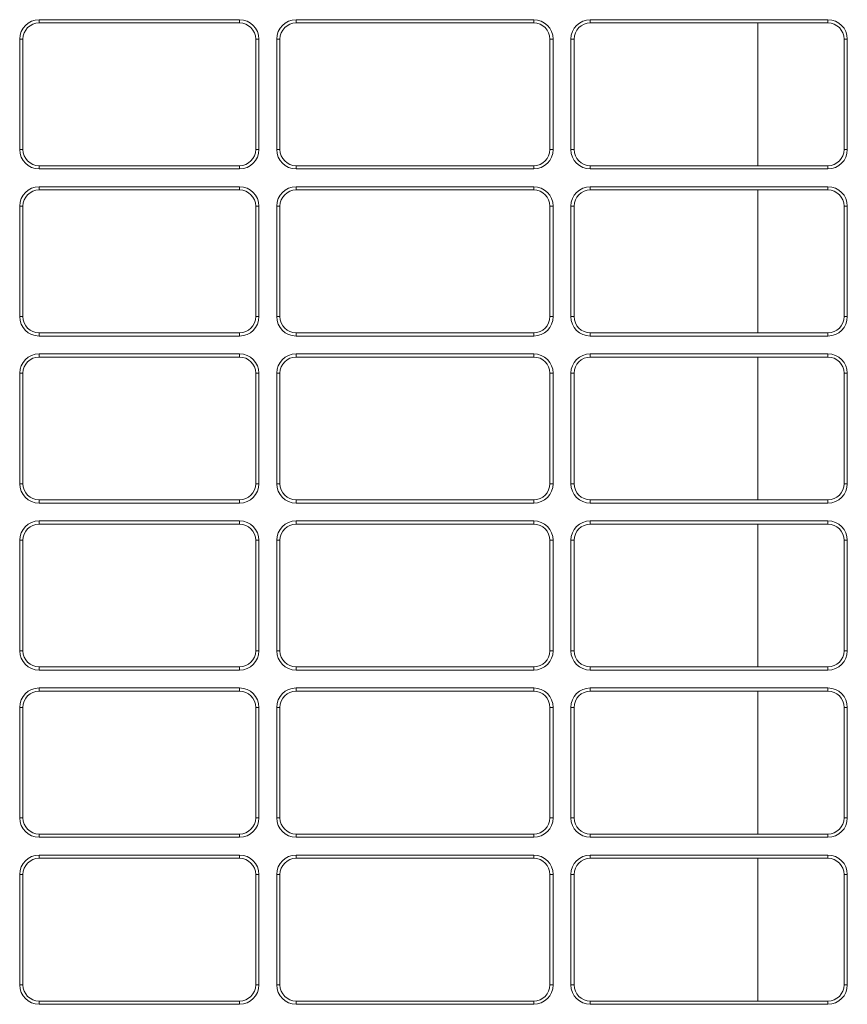
# Model space of a CAD drawing. Units: millimetres. Extents: x 0 to 4500, y 0 to 6000.
# Drawn here: x 3395 to 3907, y 2995 to 3603 of the extents above; entities that cross this region are included whole.
import ezdxf

# ---------------------------------------------------------------- set-up
doc = ezdxf.new("R2010")
doc.units = ezdxf.units.MM
doc.layers.add('1', color=7, linetype='CONTINUOUS', true_color=0xffffff)

msp = doc.modelspace()

# ---------------------------------------------------------------- linework, layer by layer
at = {"layer": '1', "color": 7, "linetype": 'Continuous', "lineweight": 13}
for p, q in [((3407.27, 3603.41), (3531.27, 3603.41)), ((3407.27, 3601.41), (3407.27, 3603.41)), ((3407.27, 3601.41), (3531.27, 3601.41)), ((3531.27, 3601.41), (3531.27, 3603.41)), ((3566.27, 3603.41), (3713.27, 3603.41)), ((3566.27, 3601.41), (3566.27, 3603.41)), ((3566.27, 3601.41), (3713.27, 3601.41)), ((3713.27, 3601.41), (3713.27, 3603.41)), ((3748.27, 3603.41), (3895.27, 3603.41)), ((3748.27, 3601.41), (3748.27, 3603.41)), ((3748.27, 3601.41), (3895.27, 3601.41)), ((3851.88, 3513.09), (3851.88, 3601.39)), ((3895.27, 3601.41), (3895.27, 3603.41)), ((3395.27, 3523.11), (3395.27, 3591.41)), ((3397.27, 3591.41), (3395.27, 3591.41)), ((3397.27, 3523.11), (3397.27, 3591.41)), ((3541.27, 3591.41), (3541.27, 3523.11)), ((3543.27, 3591.41), (3541.27, 3591.41)), ((3543.27, 3591.41), (3543.27, 3523.11)), ((3554.27, 3523.11), (3554.27, 3591.41)), ((3556.27, 3591.41), (3554.27, 3591.41)), ((3556.27, 3523.11), (3556.27, 3591.41)), ((3723.27, 3591.41), (3723.27, 3523.11)), ((3725.27, 3591.41), (3723.27, 3591.41)), ((3725.27, 3591.41), (3725.27, 3523.11)), ((3736.27, 3523.11), (3736.27, 3591.41)), ((3738.27, 3591.41), (3736.27, 3591.41)), ((3738.27, 3523.11), (3738.27, 3591.41)), ((3905.27, 3591.41), (3905.27, 3523.11)), ((3907.27, 3591.41), (3905.27, 3591.41)), ((3907.27, 3591.41), (3907.27, 3523.11)), ((3397.27, 3523.11), (3395.27, 3523.11)), ((3541.27, 3523.11), (3543.27, 3523.11)), ((3556.27, 3523.11), (3554.27, 3523.11)), ((3723.27, 3523.11), (3725.27, 3523.11)), ((3738.27, 3523.11), (3736.27, 3523.11)), ((3905.27, 3523.11), (3907.27, 3523.11)), ((3531.27, 3513.11), (3407.27, 3513.11)), ((3407.27, 3513.11), (3407.27, 3511.11)), ((3531.27, 3513.11), (3531.27, 3511.11)), ((3713.27, 3513.11), (3566.27, 3513.11)), ((3566.27, 3513.11), (3566.27, 3511.11)), ((3713.27, 3513.11), (3713.27, 3511.11)), ((3895.27, 3513.11), (3748.27, 3513.11)), ((3748.27, 3513.11), (3748.27, 3511.11)), ((3895.27, 3513.11), (3895.27, 3511.11)), ((3531.27, 3511.11), (3407.27, 3511.11)), ((3713.27, 3511.11), (3566.27, 3511.11)), ((3895.27, 3511.11), (3748.27, 3511.11)), ((3407.27, 3500.11), (3531.27, 3500.11)), ((3407.27, 3498.11), (3407.27, 3500.11)), ((3407.27, 3498.11), (3531.27, 3498.11)), ((3531.27, 3498.11), (3531.27, 3500.11)), ((3566.27, 3500.11), (3713.27, 3500.11)), ((3566.27, 3498.11), (3566.27, 3500.11)), ((3566.27, 3498.11), (3713.27, 3498.11)), ((3713.27, 3498.11), (3713.27, 3500.11)), ((3748.27, 3500.11), (3895.27, 3500.11)), ((3748.27, 3498.11), (3748.27, 3500.11)), ((3748.27, 3498.11), (3895.27, 3498.11)), ((3851.88, 3409.79), (3851.88, 3498.09)), ((3895.27, 3498.11), (3895.27, 3500.11)), ((3395.27, 3419.81), (3395.27, 3488.11)), ((3397.27, 3488.11), (3395.27, 3488.11)), ((3397.27, 3419.81), (3397.27, 3488.11)), ((3541.27, 3488.11), (3541.27, 3419.81)), ((3541.27, 3488.11), (3543.27, 3488.11)), ((3543.27, 3488.11), (3543.27, 3419.81)), ((3554.27, 3419.81), (3554.27, 3488.11)), ((3556.27, 3488.11), (3554.27, 3488.11)), ((3556.27, 3419.81), (3556.27, 3488.11)), ((3723.27, 3488.11), (3723.27, 3419.81)), ((3723.27, 3488.11), (3725.27, 3488.11)), ((3725.27, 3488.11), (3725.27, 3419.81)), ((3736.27, 3419.81), (3736.27, 3488.11)), ((3738.27, 3488.11), (3736.27, 3488.11)), ((3738.27, 3419.81), (3738.27, 3488.11)), ((3905.27, 3488.11), (3905.27, 3419.81)), ((3907.27, 3488.11), (3905.27, 3488.11)), ((3907.27, 3488.11), (3907.27, 3419.81)), ((3397.27, 3419.81), (3395.27, 3419.81)), ((3543.27, 3419.81), (3541.27, 3419.81)), ((3556.27, 3419.81), (3554.27, 3419.81)), ((3725.27, 3419.81), (3723.27, 3419.81)), ((3738.27, 3419.81), (3736.27, 3419.81)), ((3905.27, 3419.81), (3907.27, 3419.81)), ((3531.27, 3409.81), (3407.27, 3409.81)), ((3407.27, 3409.81), (3407.27, 3407.81)), ((3531.27, 3409.81), (3531.27, 3407.81)), ((3713.27, 3409.81), (3566.27, 3409.81)), ((3566.27, 3409.81), (3566.27, 3407.81)), ((3713.27, 3409.81), (3713.27, 3407.81)), ((3895.27, 3409.81), (3748.27, 3409.81)), ((3748.27, 3409.81), (3748.27, 3407.81)), ((3895.27, 3409.81), (3895.27, 3407.81)), ((3531.27, 3407.81), (3407.27, 3407.81)), ((3713.27, 3407.81), (3566.27, 3407.81)), ((3895.27, 3407.81), (3748.27, 3407.81)), ((3407.27, 3396.81), (3531.27, 3396.81)), ((3407.27, 3394.81), (3407.27, 3396.81)), ((3407.27, 3394.81), (3531.27, 3394.81)), ((3531.27, 3394.81), (3531.27, 3396.81)), ((3566.27, 3396.81), (3713.27, 3396.81)), ((3566.27, 3394.81), (3566.27, 3396.81)), ((3566.27, 3394.81), (3713.27, 3394.81)), ((3713.27, 3394.81), (3713.27, 3396.81)), ((3748.27, 3396.81), (3895.27, 3396.81)), ((3748.27, 3394.81), (3748.27, 3396.81)), ((3748.27, 3394.81), (3895.27, 3394.81)), ((3851.88, 3306.49), (3851.88, 3394.79)), ((3895.27, 3394.81), (3895.27, 3396.81)), ((3395.27, 3316.51), (3395.27, 3384.81)), ((3397.27, 3384.81), (3395.27, 3384.81)), ((3397.27, 3316.51), (3397.27, 3384.81)), ((3541.27, 3384.81), (3541.27, 3316.51)), ((3543.27, 3384.81), (3541.27, 3384.81)), ((3543.27, 3384.81), (3543.27, 3316.51)), ((3554.27, 3316.51), (3554.27, 3384.81)), ((3556.27, 3384.81), (3554.27, 3384.81)), ((3556.27, 3316.51), (3556.27, 3384.81)), ((3723.27, 3384.81), (3723.27, 3316.51)), ((3725.27, 3384.81), (3723.27, 3384.81)), ((3725.27, 3384.81), (3725.27, 3316.51)), ((3736.27, 3316.51), (3736.27, 3384.81)), ((3738.27, 3384.81), (3736.27, 3384.81)), ((3738.27, 3316.51), (3738.27, 3384.81)), ((3905.27, 3384.81), (3905.27, 3316.51)), ((3907.27, 3384.81), (3905.27, 3384.81)), ((3907.27, 3384.81), (3907.27, 3316.51)), ((3397.27, 3316.51), (3395.27, 3316.51)), ((3541.27, 3316.51), (3543.27, 3316.51)), ((3556.27, 3316.51), (3554.27, 3316.51)), ((3723.27, 3316.51), (3725.27, 3316.51)), ((3738.27, 3316.51), (3736.27, 3316.51)), ((3905.27, 3316.51), (3907.27, 3316.51)), ((3531.27, 3306.51), (3407.27, 3306.51)), ((3407.27, 3306.51), (3407.27, 3304.51)), ((3531.27, 3306.51), (3531.27, 3304.51)), ((3713.27, 3306.51), (3566.27, 3306.51)), ((3566.27, 3306.51), (3566.27, 3304.51)), ((3713.27, 3306.51), (3713.27, 3304.51)), ((3895.27, 3306.51), (3748.27, 3306.51)), ((3748.27, 3306.51), (3748.27, 3304.51)), ((3895.27, 3306.51), (3895.27, 3304.51)), ((3531.27, 3304.51), (3407.27, 3304.51)), ((3713.27, 3304.51), (3566.27, 3304.51)), ((3895.27, 3304.51), (3748.27, 3304.51)), ((3407.27, 3293.51), (3531.27, 3293.51)), ((3407.27, 3291.51), (3407.27, 3293.51)), ((3407.27, 3291.51), (3531.27, 3291.51)), ((3531.27, 3291.51), (3531.27, 3293.51)), ((3566.27, 3293.51), (3713.27, 3293.51)), ((3566.27, 3291.51), (3566.27, 3293.51)), ((3566.27, 3291.51), (3713.27, 3291.51)), ((3713.27, 3291.51), (3713.27, 3293.51)), ((3748.27, 3293.51), (3895.27, 3293.51)), ((3748.27, 3291.51), (3748.27, 3293.51)), ((3748.27, 3291.51), (3895.27, 3291.51)), ((3851.88, 3203.21), (3851.88, 3291.49)), ((3895.27, 3291.51), (3895.27, 3293.51)), ((3395.27, 3213.21), (3395.27, 3281.51)), ((3397.27, 3281.51), (3395.27, 3281.51)), ((3397.27, 3213.21), (3397.27, 3281.51)), ((3541.27, 3281.51), (3541.27, 3213.21)), ((3543.27, 3281.51), (3541.27, 3281.51)), ((3543.27, 3281.51), (3543.27, 3213.21)), ((3554.27, 3213.21), (3554.27, 3281.51)), ((3556.27, 3281.51), (3554.27, 3281.51)), ((3556.27, 3213.21), (3556.27, 3281.51)), ((3723.27, 3281.51), (3723.27, 3213.21)), ((3725.27, 3281.51), (3723.27, 3281.51)), ((3725.27, 3281.51), (3725.27, 3213.21)), ((3736.27, 3213.21), (3736.27, 3281.51)), ((3738.27, 3281.51), (3736.27, 3281.51)), ((3738.27, 3213.21), (3738.27, 3281.51)), ((3905.27, 3281.51), (3905.27, 3213.21)), ((3907.27, 3281.51), (3905.27, 3281.51)), ((3907.27, 3281.51), (3907.27, 3213.21)), ((3397.27, 3213.21), (3395.27, 3213.21)), ((3541.27, 3213.21), (3543.27, 3213.21)), ((3556.27, 3213.21), (3554.27, 3213.21)), ((3723.27, 3213.21), (3725.27, 3213.21)), ((3738.27, 3213.21), (3736.27, 3213.21)), ((3905.27, 3213.21), (3907.27, 3213.21)), ((3531.27, 3203.21), (3407.27, 3203.21)), ((3407.27, 3203.21), (3407.27, 3201.21)), ((3531.27, 3203.21), (3531.27, 3201.21)), ((3713.27, 3203.21), (3566.27, 3203.21)), ((3566.27, 3203.21), (3566.27, 3201.21)), ((3713.27, 3203.21), (3713.27, 3201.21)), ((3895.27, 3203.21), (3748.27, 3203.21)), ((3748.27, 3203.21), (3748.27, 3201.21)), ((3895.27, 3203.21), (3895.27, 3201.21)), ((3531.27, 3201.21), (3407.27, 3201.21)), ((3713.27, 3201.21), (3566.27, 3201.21)), ((3895.27, 3201.21), (3748.27, 3201.21)), ((3407.27, 3190.21), (3531.27, 3190.21)), ((3407.27, 3188.21), (3407.27, 3190.21)), ((3531.27, 3188.21), (3531.27, 3190.21)), ((3566.27, 3190.21), (3713.27, 3190.21)), ((3566.27, 3188.21), (3566.27, 3190.21)), ((3713.27, 3188.21), (3713.27, 3190.21)), ((3748.27, 3190.21), (3895.27, 3190.21)), ((3748.27, 3188.21), (3748.27, 3190.21)), ((3895.27, 3188.21), (3895.27, 3190.21)), ((3407.27, 3188.21), (3531.27, 3188.21)), ((3566.27, 3188.21), (3713.27, 3188.21)), ((3748.27, 3188.21), (3895.27, 3188.21)), ((3851.88, 3099.91), (3851.88, 3188.21)), ((3395.27, 3109.91), (3395.27, 3178.21)), ((3397.27, 3178.21), (3395.27, 3178.21)), ((3397.27, 3109.91), (3397.27, 3178.21)), ((3541.27, 3178.21), (3541.27, 3109.91)), ((3543.27, 3178.21), (3541.27, 3178.21)), ((3543.27, 3178.21), (3543.27, 3109.91)), ((3554.27, 3109.91), (3554.27, 3178.21)), ((3556.27, 3178.21), (3554.27, 3178.21)), ((3556.27, 3109.91), (3556.27, 3178.21)), ((3723.27, 3178.21), (3723.27, 3109.91)), ((3725.27, 3178.21), (3723.27, 3178.21)), ((3725.27, 3178.21), (3725.27, 3109.91)), ((3736.27, 3109.91), (3736.27, 3178.21)), ((3738.27, 3178.21), (3736.27, 3178.21)), ((3738.27, 3109.91), (3738.27, 3178.21)), ((3905.27, 3178.21), (3905.27, 3109.91)), ((3907.27, 3178.21), (3905.27, 3178.21)), ((3907.27, 3178.21), (3907.27, 3109.91)), ((3397.27, 3109.91), (3395.27, 3109.91)), ((3541.27, 3109.91), (3543.27, 3109.91)), ((3556.27, 3109.91), (3554.27, 3109.91)), ((3723.27, 3109.91), (3725.27, 3109.91)), ((3738.27, 3109.91), (3736.27, 3109.91)), ((3905.27, 3109.91), (3907.27, 3109.91)), ((3531.27, 3099.91), (3407.27, 3099.91)), ((3407.27, 3099.91), (3407.27, 3097.91)), ((3531.27, 3099.91), (3531.27, 3097.91)), ((3713.27, 3099.91), (3566.27, 3099.91)), ((3566.27, 3099.91), (3566.27, 3097.91)), ((3713.27, 3099.91), (3713.27, 3097.91)), ((3895.27, 3099.91), (3748.27, 3099.91)), ((3748.27, 3099.91), (3748.27, 3097.91)), ((3895.27, 3099.91), (3895.27, 3097.91)), ((3531.27, 3097.91), (3407.27, 3097.91)), ((3713.27, 3097.91), (3566.27, 3097.91)), ((3895.27, 3097.91), (3748.27, 3097.91)), ((3407.27, 3086.91), (3531.27, 3086.91)), ((3407.27, 3084.91), (3407.27, 3086.91)), ((3531.27, 3084.91), (3531.27, 3086.91)), ((3566.27, 3086.91), (3713.27, 3086.91)), ((3566.27, 3084.91), (3566.27, 3086.91)), ((3713.27, 3084.91), (3713.27, 3086.91)), ((3748.27, 3086.91), (3895.27, 3086.91)), ((3748.27, 3084.91), (3748.27, 3086.91)), ((3895.27, 3084.91), (3895.27, 3086.91)), ((3407.27, 3084.91), (3531.27, 3084.91)), ((3566.27, 3084.91), (3713.27, 3084.91)), ((3748.27, 3084.91), (3895.27, 3084.91)), ((3851.88, 2996.61), (3851.88, 3084.91)), ((3395.27, 3006.61), (3395.27, 3074.91)), ((3397.27, 3074.91), (3395.27, 3074.91)), ((3397.27, 3006.61), (3397.27, 3074.91)), ((3541.27, 3074.91), (3541.27, 3006.61)), ((3543.27, 3074.91), (3541.27, 3074.91)), ((3543.27, 3074.91), (3543.27, 3006.61)), ((3554.27, 3006.61), (3554.27, 3074.91)), ((3556.27, 3074.91), (3554.27, 3074.91)), ((3556.27, 3006.61), (3556.27, 3074.91)), ((3723.27, 3074.91), (3723.27, 3006.61)), ((3725.27, 3074.91), (3723.27, 3074.91)), ((3725.27, 3074.91), (3725.27, 3006.61)), ((3736.27, 3006.61), (3736.27, 3074.91)), ((3738.27, 3074.91), (3736.27, 3074.91)), ((3738.27, 3006.61), (3738.27, 3074.91)), ((3905.27, 3074.91), (3905.27, 3006.61)), ((3905.27, 3074.91), (3907.27, 3074.91)), ((3907.27, 3074.91), (3907.27, 3006.61)), ((3397.27, 3006.61), (3395.27, 3006.61)), ((3541.27, 3006.61), (3543.27, 3006.61)), ((3556.27, 3006.61), (3554.27, 3006.61)), ((3723.27, 3006.61), (3725.27, 3006.61)), ((3738.27, 3006.61), (3736.27, 3006.61)), ((3907.27, 3006.61), (3905.27, 3006.61)), ((3531.27, 2996.61), (3407.27, 2996.61)), ((3407.27, 2996.61), (3407.27, 2994.61)), ((3531.27, 2996.61), (3531.27, 2994.61)), ((3713.27, 2996.61), (3566.27, 2996.61)), ((3566.27, 2996.61), (3566.27, 2994.61)), ((3713.27, 2996.61), (3713.27, 2994.61)), ((3895.27, 2996.61), (3748.27, 2996.61)), ((3748.27, 2996.61), (3748.27, 2994.61)), ((3895.27, 2996.61), (3895.27, 2994.61)), ((3531.27, 2994.61), (3407.27, 2994.61)), ((3713.27, 2994.61), (3566.27, 2994.61)), ((3895.27, 2994.61), (3748.27, 2994.61))]:
    msp.add_line(p, q, dxfattribs=at)
at = {"layer": '1', "color": 7, "linetype": 'Continuous', "lineweight": 13, "extrusion": (0, 0, -1)}
for centre, radius, start, end in [((-3407.27, 3591.41), 12, 0, 90), ((-3407.27, 3591.41), 10, 0, 90), ((-3531.27, 3591.41), 12, 90, 180), ((-3531.27, 3591.41), 10, 90, 180), ((-3566.27, 3591.41), 12, 0, 90), ((-3566.27, 3591.41), 10, 0, 90), ((-3713.27, 3591.41), 12, 90, 180), ((-3713.27, 3591.41), 10, 90, 180), ((-3748.27, 3591.41), 12, 0, 90), ((-3748.27, 3591.41), 10, 0, 90), ((-3895.27, 3591.41), 12, 90, 180), ((-3895.27, 3591.41), 10, 90, 180), ((-3407.27, 3523.11), 12, 270, 0), ((-3407.27, 3523.11), 10, 270, 0), ((-3531.27, 3523.11), 12, 180, 270), ((-3531.27, 3523.11), 10, 180, 270), ((-3566.27, 3523.11), 12, 270, 0), ((-3566.27, 3523.11), 10, 270, 0), ((-3713.27, 3523.11), 12, 180, 270), ((-3713.27, 3523.11), 10, 180, 270), ((-3748.27, 3523.11), 12, 270, 0), ((-3748.27, 3523.11), 10, 270, 0), ((-3895.27, 3523.11), 12, 180, 270), ((-3895.27, 3523.11), 10, 180, 270), ((-3407.27, 3488.11), 12, 0, 90), ((-3407.27, 3488.11), 10, 0, 90), ((-3531.27, 3488.11), 12, 90, 180), ((-3531.27, 3488.11), 10, 90, 180), ((-3566.27, 3488.11), 12, 0, 90), ((-3566.27, 3488.11), 10, 0, 90), ((-3713.27, 3488.11), 12, 90, 180), ((-3713.27, 3488.11), 10, 90, 180), ((-3748.27, 3488.11), 12, 0, 90), ((-3748.27, 3488.11), 10, 0, 90), ((-3895.27, 3488.11), 12, 90, 180), ((-3895.27, 3488.11), 10, 90, 180), ((-3407.27, 3419.81), 12, 270, 0), ((-3407.27, 3419.81), 10, 270, 0), ((-3531.27, 3419.81), 12, 180, 270), ((-3531.27, 3419.81), 10, 180, 270), ((-3566.27, 3419.81), 12, 270, 0), ((-3566.27, 3419.81), 10, 270, 0), ((-3713.27, 3419.81), 12, 180, 270), ((-3713.27, 3419.81), 10, 180, 270), ((-3748.27, 3419.81), 12, 270, 0), ((-3748.27, 3419.81), 10, 270, 0), ((-3895.27, 3419.81), 12, 180, 270), ((-3895.27, 3419.81), 10, 180, 270), ((-3407.27, 3384.81), 12, 0, 90), ((-3407.27, 3384.81), 10, 0, 90), ((-3531.27, 3384.81), 12, 90, 180), ((-3531.27, 3384.81), 10, 90, 180), ((-3566.27, 3384.81), 12, 0, 90), ((-3566.27, 3384.81), 10, 0, 90), ((-3713.27, 3384.81), 12, 90, 180), ((-3713.27, 3384.81), 10, 90, 180), ((-3748.27, 3384.81), 12, 0, 90), ((-3748.27, 3384.81), 10, 0, 90), ((-3895.27, 3384.81), 12, 90, 180), ((-3895.27, 3384.81), 10, 90, 180), ((-3407.27, 3316.51), 12, 270, 0), ((-3407.27, 3316.51), 10, 270, 0), ((-3531.27, 3316.51), 12, 180, 270), ((-3531.27, 3316.51), 10, 180, 270), ((-3566.27, 3316.51), 12, 270, 0), ((-3566.27, 3316.51), 10, 270, 0), ((-3713.27, 3316.51), 12, 180, 270), ((-3713.27, 3316.51), 10, 180, 270), ((-3748.27, 3316.51), 12, 270, 0), ((-3748.27, 3316.51), 10, 270, 0), ((-3895.27, 3316.51), 12, 180, 270), ((-3895.27, 3316.51), 10, 180, 270), ((-3407.27, 3281.51), 12, 0, 90), ((-3407.27, 3281.51), 10, 0, 90), ((-3531.27, 3281.51), 12, 90, 180), ((-3531.27, 3281.51), 10, 90, 180), ((-3566.27, 3281.51), 12, 0, 90), ((-3566.27, 3281.51), 10, 0, 90), ((-3713.27, 3281.51), 12, 90, 180), ((-3713.27, 3281.51), 10, 90, 180), ((-3748.27, 3281.51), 12, 0, 90), ((-3748.27, 3281.51), 10, 0, 90), ((-3895.27, 3281.51), 12, 90, 180), ((-3895.27, 3281.51), 10, 90, 180), ((-3407.27, 3213.21), 12, 270, 0), ((-3407.27, 3213.21), 10, 270, 0), ((-3531.27, 3213.21), 12, 180, 270), ((-3531.27, 3213.21), 10, 180, 270), ((-3566.27, 3213.21), 12, 270, 0), ((-3566.27, 3213.21), 10, 270, 0), ((-3713.27, 3213.21), 12, 180, 270), ((-3713.27, 3213.21), 10, 180, 270), ((-3748.27, 3213.21), 12, 270, 0), ((-3748.27, 3213.21), 10, 270, 0), ((-3895.27, 3213.21), 12, 180, 270), ((-3895.27, 3213.21), 10, 180, 270), ((-3407.27, 3178.21), 12, 0, 90), ((-3531.27, 3178.21), 12, 90, 180), ((-3566.27, 3178.21), 12, 0, 90), ((-3713.27, 3178.21), 12, 90, 180), ((-3748.27, 3178.21), 12, 0, 90), ((-3895.27, 3178.21), 12, 90, 180), ((-3407.27, 3178.21), 10, 0, 90), ((-3531.27, 3178.21), 10, 90, 180), ((-3566.27, 3178.21), 10, 0, 90), ((-3713.27, 3178.21), 10, 90, 180), ((-3748.27, 3178.21), 10, 0, 90), ((-3895.27, 3178.21), 10, 90, 180), ((-3407.27, 3109.91), 12, 270, 0), ((-3407.27, 3109.91), 10, 270, 0), ((-3531.27, 3109.91), 12, 180, 270), ((-3531.27, 3109.91), 10, 180, 270), ((-3566.27, 3109.91), 12, 270, 0), ((-3566.27, 3109.91), 10, 270, 0), ((-3713.27, 3109.91), 12, 180, 270), ((-3713.27, 3109.91), 10, 180, 270), ((-3748.27, 3109.91), 12, 270, 0), ((-3748.27, 3109.91), 10, 270, 0), ((-3895.27, 3109.91), 12, 180, 270), ((-3895.27, 3109.91), 10, 180, 270), ((-3407.27, 3074.91), 12, 0, 90), ((-3531.27, 3074.91), 12, 90, 180), ((-3566.27, 3074.91), 12, 0, 90), ((-3713.27, 3074.91), 12, 90, 180), ((-3748.27, 3074.91), 12, 0, 90), ((-3895.27, 3074.91), 12, 90, 180), ((-3407.27, 3074.91), 10, 0, 90), ((-3531.27, 3074.91), 10, 90, 180), ((-3566.27, 3074.91), 10, 0, 90), ((-3713.27, 3074.91), 10, 90, 180), ((-3748.27, 3074.91), 10, 0, 90), ((-3895.27, 3074.91), 10, 90, 180), ((-3407.27, 3006.61), 12, 270, 0), ((-3407.27, 3006.61), 10, 270, 0), ((-3531.27, 3006.61), 12, 180, 270), ((-3531.27, 3006.61), 10, 180, 270), ((-3566.27, 3006.61), 12, 270, 0), ((-3566.27, 3006.61), 10, 270, 0), ((-3713.27, 3006.61), 12, 180, 270), ((-3713.27, 3006.61), 10, 180, 270), ((-3748.27, 3006.61), 12, 270, 0), ((-3748.27, 3006.61), 10, 270, 0), ((-3895.27, 3006.61), 12, 180, 270), ((-3895.27, 3006.61), 10, 180, 270)]:
    msp.add_arc(centre, radius, start, end, dxfattribs=at)

doc.saveas('drawing.dxf')
